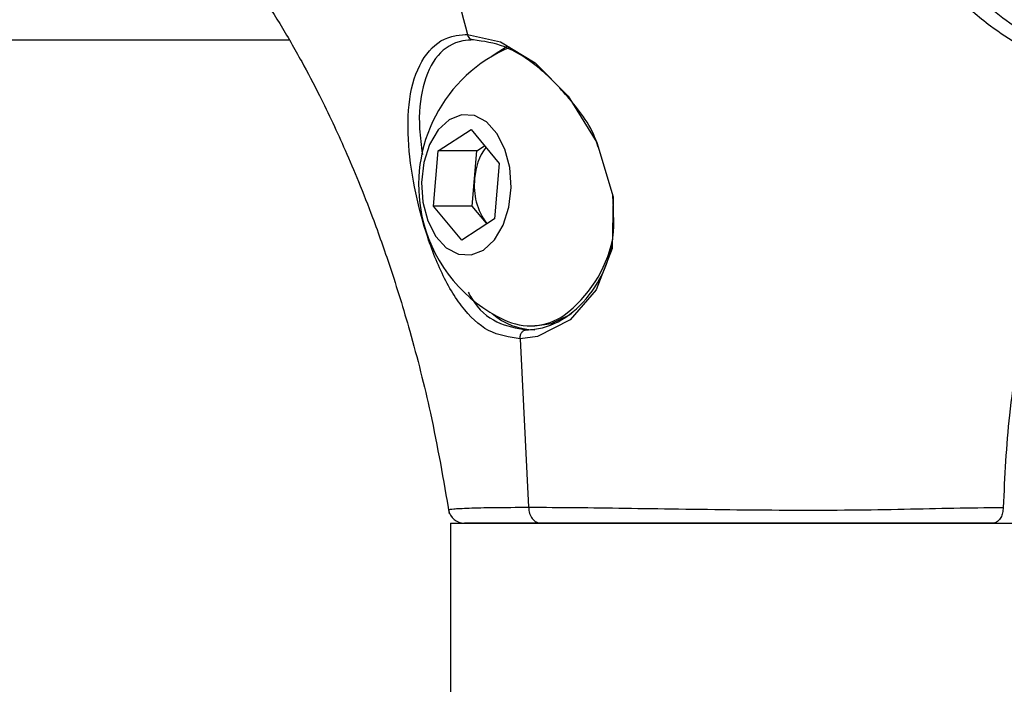
# Model space of a CAD drawing. Units: millimetres. Extents: x 1179 to 18761, y 3996 to 14285.
# Drawn here: x 4205 to 4266, y 12118 to 12159 of the extents above; entities that cross this region are included whole.
import ezdxf

# ---------------------------------------------------------------- set-up
doc = ezdxf.new("R2010")
doc.units = ezdxf.units.MM
doc.linetypes.add('ACAD_ISO03W100', pattern=[30, 12, -18])
doc.layers.add('HERNI_PRVEK', color=4, linetype='Continuous')
doc.layers.add('KOTY', color=7, linetype='Continuous', lineweight=13)
doc.layers.add('KOTY1', color=7, linetype='Continuous', lineweight=13)
doc.styles.add('arial', font='arial.ttf')
doc.dimstyles.new('KOTY_50', dxfattribs={"dimtxt": 125, "dimasz": 50, "dimexe": 50, "dimexo": 50, "dimgap": 30, "dimtad": 1, "dimdec": 0, "dimrnd": 10, "dimdsep": 46, "dimtxsty": 'arial', "dimblk": 'ARCHTICK', "dimcen": -1.5, "dimclrt": 2, "dimadec": 0, "dimazin": 0, "dimtfac": 0.63, "dimtdec": 0, "dimtix": 1, "dimtmove": 2, "dimatfit": 3, "dimldrblk": 'KOTA', "dimfxl": 400, "dimfxlon": 1, "dimtfill": 1, "dimtolj": 1, "dimtzin": 0, "dimarcsym": 0})

# ---------------------------------------------------------------- blocks, each defined once
blk = doc.blocks.new('_ArchTick')
at = {"color": 0, "linetype": 'ByBlock', "const_width": 0.15}
blk.add_lwpolyline([(-0.5, -0.5), (0.5, 0.5)], dxfattribs=at)
blk = doc.blocks.new('*D8')
at = {"layer": 'Defpoints', "color": 0, "transparency": 16777216}
for p in [(3426.573, 13679.202), (3310.574, 12180.355), (7878.741, 12180.355)]:
    blk.add_point(p, dxfattribs=at)
at = {"layer": 'KOTY1', "color": 0, "lineweight": -2, "transparency": 16777216}
for p, q in [((7478.741, 13679.202), (7928.741, 13679.202)), ((7878.741, 13679.202), (7878.741, 12180.355)), ((7478.741, 12180.355), (7928.741, 12180.355))]:
    blk.add_line(p, q, dxfattribs=at)
at = {"layer": 'KOTY1', "color": 0, "lineweight": -2, "transparency": 16777216, "xscale": 50, "yscale": 50, "zscale": 50}
for p, rotation in [((7878.741, 13679.202), 90), ((7878.741, 12180.355), 270)]:
    blk.add_blockref('_ArchTick', p, dxfattribs=dict(at, rotation=rotation))
at = {"layer": 'KOTY1', "color": 2, "transparency": 16777216, "insert": (7784.919, 12929.779), "char_height": 125, "attachment_point": 5, "rotation": 90, "style": 'arial', "bg_fill": 3, "box_fill_scale": 1.1, "bg_fill_color": 256, "bg_fill_true_color": 13158600, "bg_fill_transparency": 0}
blk.add_mtext('\\A1;1500', dxfattribs=at)
blk = doc.blocks.new('KOTA')
for p, q in [((-75, -75), (75, 75)), ((0, 75), (0, -75)), ((-75, 0), (75, 0))]:
    blk.add_line(p, q)
blk = doc.blocks.new('*D6')
at = {"layer": 'Defpoints', "color": 0, "transparency": 16777216}
for p in [(3310.574, 12180.355), (3310.574, 11028.301), (7878.741, 11028.301)]:
    blk.add_point(p, dxfattribs=at)
at = {"layer": 'KOTY1', "color": 0, "lineweight": -2, "transparency": 16777216}
for p, q in [((7478.741, 12180.355), (7928.741, 12180.355)), ((7878.741, 12180.355), (7878.741, 11028.301)), ((7478.741, 11028.301), (7928.741, 11028.301))]:
    blk.add_line(p, q, dxfattribs=at)
at = {"layer": 'KOTY1', "color": 0, "lineweight": -2, "transparency": 16777216, "xscale": 50, "yscale": 50, "zscale": 50}
for p, rotation in [((7878.741, 12180.355), 90), ((7878.741, 11028.301), 270)]:
    blk.add_blockref('_ArchTick', p, dxfattribs=dict(at, rotation=rotation))
at = {"layer": 'KOTY1', "color": 2, "transparency": 16777216, "insert": (7784.919, 11604.328), "char_height": 125, "attachment_point": 5, "rotation": 90, "style": 'arial', "bg_fill": 3, "box_fill_scale": 1.1, "bg_fill_color": 256, "bg_fill_true_color": 13158600, "bg_fill_transparency": 0}
blk.add_mtext('\\A1;1150', dxfattribs=at)
blk = doc.blocks.new('*D7')
at = {"layer": 'Defpoints', "color": 0, "transparency": 16777216}
for p in [(3426.573, 13679.202), (3426.573, 9529.202), (8210.879, 9529.202)]:
    blk.add_point(p, dxfattribs=at)
at = {"layer": 'KOTY1', "color": 0, "lineweight": -2, "transparency": 16777216}
for p, q in [((7810.879, 13679.202), (8260.879, 13679.202)), ((8210.879, 13679.202), (8210.879, 9529.202)), ((7810.879, 9529.202), (8260.879, 9529.202))]:
    blk.add_line(p, q, dxfattribs=at)
at = {"layer": 'KOTY1', "color": 0, "lineweight": -2, "transparency": 16777216, "xscale": 50, "yscale": 50, "zscale": 50}
for p, rotation in [((8210.879, 13679.202), 90), ((8210.879, 9529.202), 270)]:
    blk.add_blockref('_ArchTick', p, dxfattribs=dict(at, rotation=rotation))
at = {"layer": 'KOTY1', "color": 2, "transparency": 16777216, "insert": (8117.057, 11604.202), "char_height": 125, "attachment_point": 5, "rotation": 90, "style": 'arial', "bg_fill": 3, "box_fill_scale": 1.1, "bg_fill_color": 256, "bg_fill_true_color": 13158600, "bg_fill_transparency": 0}
blk.add_mtext('\\A1;4150', dxfattribs=at)
blk = doc.blocks.new('*D23')
at = {"layer": 'Defpoints', "color": 0, "transparency": 16777216}
for p in [(3990.073, 12179.202), (5560.073, 11604.202), (5560.073, 11604.202)]:
    blk.add_point(p, dxfattribs=at)
at = {"layer": 'KOTY', "color": 0, "lineweight": -2, "transparency": 16777216}
for p, q in [((3990.073, 12179.202), (3972.878, 12132.252)), ((3990.073, 12179.202), (5560.073, 11604.202)), ((5560.073, 11604.202), (5542.878, 11557.252))]:
    blk.add_line(p, q, dxfattribs=at)
at = {"layer": 'KOTY', "color": 0, "lineweight": -2, "transparency": 16777216, "xscale": 50, "yscale": 50, "zscale": 50}
for p, rotation in [((3990.073, 12179.202), 159.8851456225241), ((5560.073, 11604.202), 339.8851456225241)]:
    blk.add_blockref('_ArchTick', p, dxfattribs=dict(at, rotation=rotation))
at = {"layer": 'KOTY', "color": 2, "transparency": 16777216, "insert": (4670.31, 12035.61), "char_height": 125, "attachment_point": 5, "rotation": 339.88515, "style": 'arial', "bg_fill": 3, "box_fill_scale": 1.1, "bg_fill_color": 256, "bg_fill_true_color": 13158600, "bg_fill_transparency": 0}
blk.add_mtext('\\A1;1670', dxfattribs=at)
blk = doc.blocks.new('*D27')
at = {"layer": 'Defpoints', "color": 0, "transparency": 16777216}
for p in [(2731.574, 12179.202), (7497.93, 9529.202), (7497.93, 9529.202)]:
    blk.add_point(p, dxfattribs=at)
at = {"layer": 'KOTY', "color": 0, "lineweight": -2, "transparency": 16777216}
for p, q in [((2731.574, 12179.202), (2707.277, 12135.502)), ((2731.574, 12179.202), (7497.93, 9529.202)), ((7497.93, 9529.202), (7522.227, 9572.902))]:
    blk.add_line(p, q, dxfattribs=at)
at = {"layer": 'KOTY', "color": 0, "lineweight": -2, "transparency": 16777216, "xscale": 50, "yscale": 50, "zscale": 50}
for p, rotation in [((2731.574, 12179.202), 150.9268080653165), ((7497.93, 9529.202), 330.9268080653165)]:
    blk.add_blockref('_ArchTick', p, dxfattribs=dict(at, rotation=rotation))
at = {"layer": 'KOTY', "color": 2, "transparency": 16777216, "insert": (7121.577, 9861.972), "char_height": 125, "attachment_point": 5, "rotation": 330.92681, "style": 'arial', "bg_fill": 3, "box_fill_scale": 1.1, "bg_fill_color": 256, "bg_fill_true_color": 13158600, "bg_fill_transparency": 0}
blk.add_mtext('\\A1;5450', dxfattribs=at)
blk = doc.blocks.new('*D29')
at = {"layer": 'Defpoints', "color": 0, "linetype": 'ACAD_ISO03W100', "ltscale": 3, "transparency": 16777216}
for p in [(7497.847, 13679.202), (1231.573, 9529.202), (1231.573, 9529.202)]:
    blk.add_point(p, dxfattribs=at)
at = {"layer": 'KOTY', "color": 0, "linetype": 'ACAD_ISO03W100', "lineweight": -2, "ltscale": 3, "transparency": 16777216}
for p, q in [((7497.847, 13679.202), (7470.238, 13720.889)), ((7497.847, 13679.202), (7204.861, 13485.165)), ((1231.573, 9529.202), (6844.816, 13246.716)), ((1231.573, 9529.202), (1203.965, 9570.889))]:
    blk.add_line(p, q, dxfattribs=at)
at = {"layer": 'KOTY', "color": 0, "linetype": 'ACAD_ISO03W100', "lineweight": -2, "ltscale": 3, "transparency": 16777216, "xscale": 50, "yscale": 50, "zscale": 50}
for p, rotation in [((7497.847, 13679.202), 33.5155384076323), ((1231.573, 9529.202), 213.5155384076322)]:
    blk.add_blockref('_ArchTick', p, dxfattribs=dict(at, rotation=rotation))
at = {"layer": 'KOTY', "color": 2, "linetype": 'ACAD_ISO03W100', "ltscale": 3, "transparency": 16777216, "insert": (7022.077, 13370.109), "char_height": 125, "attachment_point": 5, "rotation": 33.51554, "style": 'arial', "bg_fill": 3, "box_fill_scale": 1.1, "bg_fill_color": 256, "bg_fill_true_color": 13158600, "bg_fill_transparency": 0}
blk.add_mtext('\\A1;7520', dxfattribs=at)

msp = doc.modelspace()

# ---------------------------------------------------------------- dimensions: what is measured, and where the dimension line sits
at = {"layer": 'KOTY', "linetype": 'ACAD_ISO03W100', "ltscale": 3}
dim = msp.add_linear_dim(base=(1231.573, 9529.202), p1=(7497.847, 13679.202), p2=(1231.573, 9529.202), angle=213.51554, dimstyle='KOTY_50', dxfattribs=at)
dim.commit()
dim.dimension.update_dxf_attribs({"geometry": '*D29', "text_midpoint": (7022.077, 13370.109), "dimtype": 161})

# ---------------------------------------------------------------- next in the draw order: linework, layer by layer
at = {"layer": 'HERNI_PRVEK'}
for p, q in [((4191.739, 12158.002), (4221.794, 12158.002)), ((4231.075, 12151.114), (4233.112, 12152.436)), ((4233.112, 12152.436), (4234.86, 12150.325)), ((4230.785, 12147.68), (4231.075, 12151.114)), ((4233.481, 12151.114), (4231.075, 12151.114)), ((4233.337, 12149.397), (4233.481, 12151.114)), ((4233.481, 12151.114), (4233.953, 12151.42)), ((4234.86, 12150.325), (4234.57, 12146.891)), ((4233.192, 12147.68), (4233.337, 12149.397)), ((4232.533, 12145.568), (4230.785, 12147.68)), ((4233.192, 12147.68), (4230.785, 12147.68)), ((4234.066, 12146.624), (4233.192, 12147.68)), ((4234.57, 12146.891), (4232.533, 12145.568)), ((4234.066, 12146.624), (4234.099, 12146.585)), ((4234.098, 12146.585), (4234.066, 12146.624)), ((4239.191, 12140.915), (4239.37, 12141.038)), ((4236.772, 12140.252), (4237.065, 12140.252)), ((4236.164, 12139.443), (4236.688, 12128.992)), ((4231.845, 12128.002), (4231.845, 12110.916)), ((4231.845, 12128.002), (4253.045, 12128.002)), ((4253.045, 12128.002), (4274.245, 12128.002))]:
    msp.add_line(p, q, dxfattribs=at)
at = {"layer": 'HERNI_PRVEK', "flags": 128}
for points in [[(4232.897, 12158.344), (4232.897, 12158.344), (4234.948, 12157.885), (4237.085, 12156.586), (4239.153, 12154.503), (4240.928, 12151.626), (4241.937, 12148.256), (4241.865, 12145.055), (4240.885, 12142.497), (4239.267, 12140.629), (4237.241, 12139.584), (4236.164, 12139.443)], [(4235.352, 12157.59), (4234.543, 12157.083), (4234.423, 12156.987)], [(4235.514, 12157.526), (4235.177, 12157.386), (4235.172, 12157.383)], [(4233.886, 12144.959), (4234.567, 12145.593), (4235.108, 12146.504), (4235.463, 12147.617), (4235.605, 12148.842), (4235.521, 12150.08), (4235.218, 12151.231), (4234.721, 12152.202), (4234.071, 12152.913), (4233.319, 12153.307), (4232.527, 12153.353), (4231.759, 12153.046), (4231.077, 12152.411), (4230.537, 12151.501), (4230.182, 12150.388), (4230.04, 12149.162), (4230.124, 12147.924), (4230.427, 12146.773), (4230.923, 12145.803), (4231.574, 12145.092), (4232.326, 12144.698), (4233.118, 12144.652), (4233.886, 12144.959)], [(4237.065, 12140.252), (4238.112, 12140.408), (4239.191, 12140.915)]]:
    msp.add_lwpolyline(points, dxfattribs=at)
at = {"layer": 'HERNI_PRVEK'}
for centre, radius, start, end in [((4239.123, 12149.002), 9.266, 115.23911, 194.73069), ((4236.977, 12149.19), 3.646, 144.01959, 176.75237), ((4237.249, 12148.943), 3.938, 173.38611, 216.07434), ((4239.123, 12149.002), 9.266, 194.73069, 244.76089), ((4234.09, 12147.302), 7.994, 306.97428, 347.56533), ((4237.167, 12144.215), 4.214, 229.3611, 268.6117), ((4236.781, 12143.99), 3.733, 244.47486, 304.55072), ((4232.708, 12129.002), 1, 188.89553, 270)]:
    msp.add_arc(centre, radius, start, end, dxfattribs=at)
for points, knots in [([(4228.078, 12172.949), (4228.999, 12170.575), (4230.839, 12165.837), (4232.212, 12160.839), (4232.897, 12158.344)], [0, 0, 0, 0, 0.500811, 1, 1, 1, 1]), ([(4218.56, 12162.949), (4218.984, 12162.377), (4219.86, 12161.196), (4221.237, 12159.049), (4222.53, 12156.812), (4223.623, 12154.731), (4224.522, 12152.881), (4225.335, 12151.093), (4226.164, 12149.138), (4227.104, 12146.739), (4228.195, 12143.654), (4229.432, 12139.616), (4230.737, 12134.502), (4231.399, 12130.681), (4231.76, 12128.592)], [0, 0, 0, 0, 0.074377, 0.1535, 0.232172, 0.297745, 0.348756, 0.397545, 0.45257, 0.514913, 0.597409, 0.704972, 0.838767, 1, 1, 1, 1]), ([(4262.672, 12162.637), (4263.725, 12161.536), (4265.799, 12159.369), (4268.981, 12157.579), (4271.837, 12156.666), (4273.471, 12156.53), (4274.296, 12156.462)], [0, 0, 0, 0, 0.313269, 0.616763, 0.806473, 1, 1, 1, 1]), ([(4274.082, 12155.713), (4273.235, 12155.782), (4271.542, 12155.92), (4268.573, 12156.849), (4265.747, 12158.439), (4263.467, 12160.417), (4262.366, 12161.559), (4261.95, 12161.991)], [0, 0, 0, 0, 0.192124, 0.384247, 0.688379, 0.882287, 1, 1, 1, 1]), ([(4236.164, 12139.443), (4235.492, 12139.546), (4234.151, 12139.751), (4232.478, 12141.354), (4231.121, 12143.722), (4230.088, 12146.626), (4229.396, 12149.68), (4229.113, 12152.691), (4229.374, 12155.428), (4230.417, 12157.47), (4231.633, 12158.256), (4232.725, 12158.344), (4232.897, 12158.344), (4232.897, 12158.344)], [0, 0, 0, 0, 0.106064, 0.211542, 0.316802, 0.418428, 0.517501, 0.621862, 0.735343, 0.852291, 0.962035, 0.999996, 1, 1, 1, 1]), ([(4233.263, 12158.002), (4233.223, 12158.007), (4233.143, 12158.017), (4233.034, 12158.091), (4232.946, 12158.201), (4232.913, 12158.296), (4232.897, 12158.344)], [0, 0, 0, 0, 0.249952, 0.499959, 0.749941, 1, 1, 1, 1]), ([(4233.263, 12158.002), (4233.039, 12157.989), (4232.164, 12157.937), (4230.911, 12157.161), (4230.042, 12155.216), (4229.813, 12153), (4230.02, 12151.436), (4230.091, 12150.9)], [0, 0, 0, 0, 0.086157, 0.335724, 0.603112, 0.863909, 1, 1, 1, 1]), ([(4241.013, 12151.342), (4240.986, 12151.433), (4240.652, 12152.557), (4239.294, 12154.357), (4237.317, 12156.404), (4235.166, 12157.74), (4233.897, 12157.915), (4233.263, 12158.002)], [0, 0, 0, 0, 0.023488, 0.291247, 0.535876, 0.767953, 1, 1, 1, 1]), ([(4274.082, 12155.713), (4273.177, 12154.329), (4271.343, 12151.523), (4269.167, 12146.459), (4267.495, 12140.829), (4266.429, 12134.929), (4266.244, 12130.898), (4266.155, 12128.976)], [0, 0, 0, 0, 0.196069, 0.397431, 0.600562, 0.809577, 1, 1, 1, 1]), ([(4236.547, 12140.002), (4236.882, 12140.03), (4237.858, 12140.109), (4239.484, 12140.985), (4241.063, 12142.819), (4242.08, 12145.356), (4241.971, 12147.319), (4241.915, 12148.331)], [0, 0, 0, 0, 0.115851, 0.338286, 0.552235, 0.769054, 1, 1, 1, 1]), ([(4232.933, 12142.342), (4233.005, 12142.212), (4233.499, 12141.318), (4234.678, 12140.335), (4235.924, 12140.113), (4236.547, 12140.002)], [0, 0, 0, 0, 0.078969, 0.539425, 1, 1, 1, 1]), ([(4236.164, 12139.443), (4236.163, 12139.478), (4236.16, 12139.548), (4236.177, 12139.653), (4236.209, 12139.75), (4236.257, 12139.837), (4236.317, 12139.908), (4236.388, 12139.962), (4236.466, 12139.996), (4236.52, 12140), (4236.547, 12140.002)], [0, 0, 0, 0, 0.124943, 0.250054, 0.374976, 0.499993, 0.624991, 0.750015, 0.875066, 1, 1, 1, 1]), ([(4231.722, 12128.848), (4231.784, 12128.863), (4231.909, 12128.893), (4232.913, 12128.945), (4234.461, 12128.983), (4235.946, 12128.989), (4236.688, 12128.992)], [0, 0, 0, 0, 0.24846, 0.498667, 0.7493, 1, 1, 1, 1]), ([(4236.688, 12128.992), (4236.688, 12128.992), (4237.233, 12128.992), (4239.307, 12128.983), (4242.165, 12128.945), (4245.564, 12128.894), (4249.074, 12128.845), (4252.708, 12128.815), (4256.236, 12128.814), (4259.628, 12128.867), (4262.783, 12128.94), (4264.905, 12128.971), (4265.989, 12128.975), (4266.155, 12128.976)], [0, 0, 0, 0, 0.000004, 0.111218, 0.225678, 0.336558, 0.450929, 0.55787, 0.668062, 0.771773, 0.874923, 0.98074, 1, 1, 1, 1]), ([(4236.688, 12128.992), (4236.7, 12128.862), (4236.725, 12128.602), (4236.904, 12128.275), (4237.158, 12128.047), (4237.359, 12128.017), (4237.459, 12128.002)], [0, 0, 0, 0, 0.250027, 0.499982, 0.749955, 1, 1, 1, 1]), ([(4266.155, 12128.976), (4266.146, 12128.864), (4266.129, 12128.639), (4266.014, 12128.345), (4265.849, 12128.125), (4265.673, 12128.017), (4265.56, 12128.006), (4265.519, 12128.002)], [0, 0, 0, 0, 0.218328, 0.436726, 0.655129, 0.87354, 1, 1, 1, 1]), ([(4237.459, 12128.002), (4236.751, 12128.002), (4235.334, 12128.002), (4233.856, 12128.002), (4232.892, 12128.002), (4232.77, 12128.002), (4232.708, 12128.002)], [0, 0, 0, 0, 0.25046, 0.500851, 0.750441, 1, 1, 1, 1]), ([(4265.519, 12128.002), (4265.365, 12128.002), (4264.346, 12128.002), (4262.326, 12128.002), (4259.324, 12128.002), (4256.099, 12128.002), (4252.742, 12128.002), (4249.301, 12128.002), (4245.933, 12128.002), (4242.747, 12128.002), (4239.849, 12128.002), (4238.256, 12128.002), (4237.459, 12128.002)], [0, 0, 0, 0, 0.018703, 0.123445, 0.228126, 0.331576, 0.440057, 0.548565, 0.661224, 0.773897, 0.886932, 1, 1, 1, 1])]:
    msp.add_open_spline(points, degree=3, knots=knots, dxfattribs=at)

# ---------------------------------------------------------------- next in the draw order: dimensions: what is measured, and where the dimension line sits
at = {"layer": 'KOTY1'}
dim = msp.add_linear_dim(base=(7878.741, 12180.355), p1=(3426.573, 13679.202), p2=(3310.574, 12180.355), angle=90, dimstyle='KOTY_50', dxfattribs=at)
dim.commit()
dim.dimension.update_dxf_attribs({"geometry": '*D8', "text_midpoint": (7784.919, 12929.779)})

# ---------------------------------------------------------------- next in the draw order: dimensions: what is measured, and where the dimension line sits
dim = msp.add_linear_dim(base=(7878.741, 11028.301), p1=(3310.574, 12180.355), p2=(3310.574, 11028.301), angle=90, dimstyle='KOTY_50', dxfattribs=at)
dim.commit()
dim.dimension.update_dxf_attribs({"geometry": '*D6', "text_midpoint": (7784.919, 11604.328)})

# ---------------------------------------------------------------- next in the draw order: dimensions: what is measured, and where the dimension line sits
dim = msp.add_linear_dim(base=(8210.879, 9529.202), p1=(3426.573, 13679.202), p2=(3426.573, 9529.202), angle=90, dimstyle='KOTY_50', dxfattribs=at)
dim.commit()
dim.dimension.update_dxf_attribs({"geometry": '*D7', "text_midpoint": (8117.057, 11604.202)})

# ---------------------------------------------------------------- next in the draw order: dimensions: what is measured, and where the dimension line sits
at = {"layer": 'KOTY'}
dim = msp.add_linear_dim(base=(5560.073, 11604.202), p1=(3990.073, 12179.202), p2=(5560.073, 11604.202), angle=339.88515, dimstyle='KOTY_50', dxfattribs=at)
dim.commit()
dim.dimension.update_dxf_attribs({"geometry": '*D23', "text_midpoint": (4670.31, 12035.61), "dimtype": 161})

# ---------------------------------------------------------------- next in the draw order: dimensions: what is measured, and where the dimension line sits
dim = msp.add_linear_dim(base=(7497.93, 9529.202), p1=(2731.574, 12179.202), p2=(7497.93, 9529.202), angle=330.92681, dimstyle='KOTY_50', dxfattribs=at)
dim.commit()
dim.dimension.update_dxf_attribs({"geometry": '*D27', "text_midpoint": (7121.577, 9861.972), "dimtype": 161})

doc.saveas('drawing.dxf')
